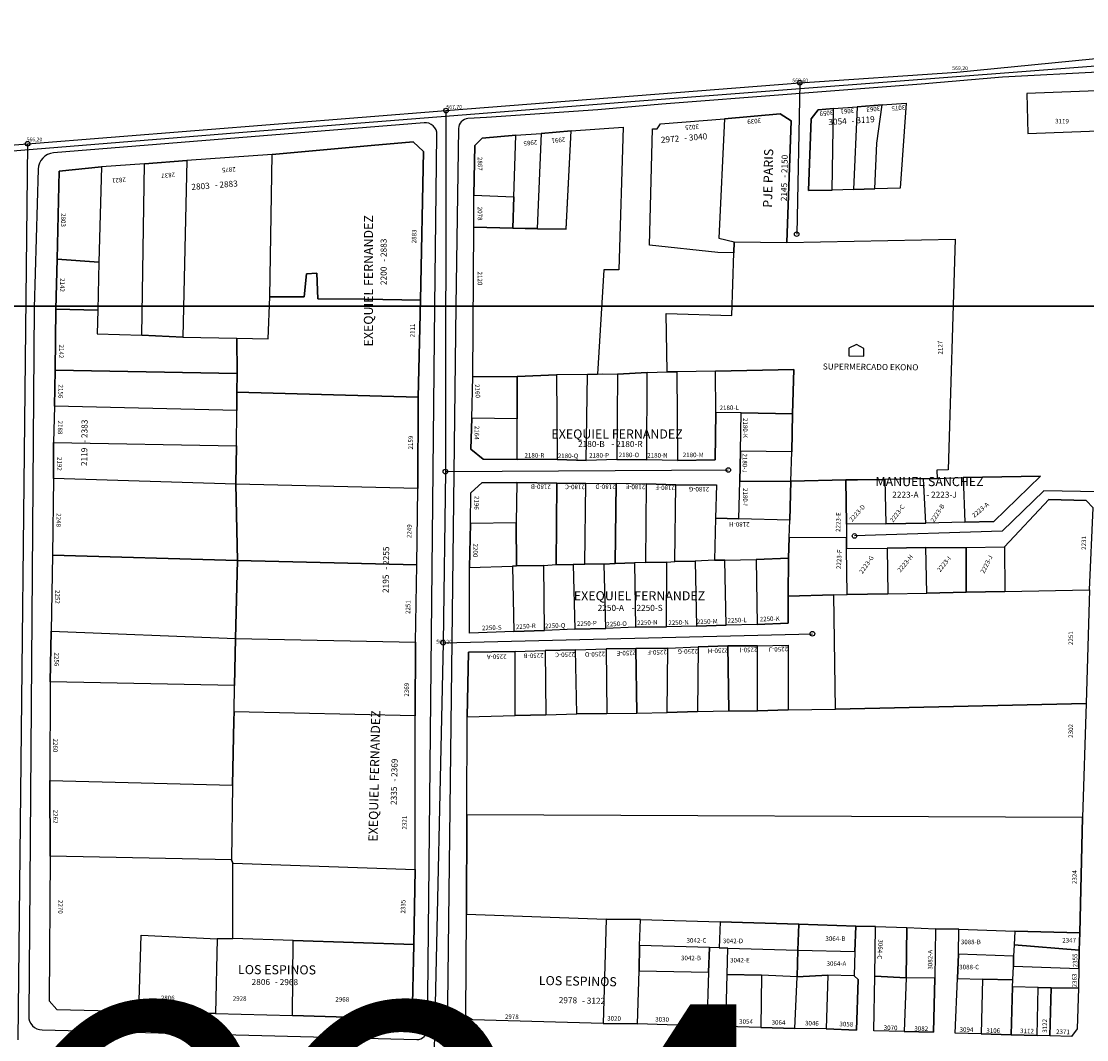
# Model space of a CAD drawing. Extents: x 347926 to 355268, y 6290800 to 6297873.
# Drawn here: x 351134 to 351485, y 6294758 to 6295094 of the extents above; entities that cross this region are included whole.
import ezdxf

# ---------------------------------------------------------------- set-up
doc = ezdxf.new("R2010")
doc.units = 0
doc.header["$MEASUREMENT"] = 0
doc.layers.get('0').update_dxf_attribs({"linetype": 'CONTINUOUS'})
for name, color, linetype in [('1010', 7, 'CONTINUOUS'), ('1400', 7, 'CONTINUOUS'), ('1500', 7, 'CONTINUOUS'), ('2000', 7, 'CONTINUOUS'), ('2510', 7, 'CONTINUOUS'), ('LIMITE_PREDIAL', 7, 'CONTINUOUS')]:
    doc.layers.add(name, color=color, linetype=linetype)

msp = doc.modelspace()

# ---------------------------------------------------------------- linework, layer by layer
at = {"color": 3}
for points in [[(350800, 6295000), (351700, 6295000), (351700, 6295600), (350800, 6295600), (350800, 6295000)], [(350800, 6294400), (351700, 6294400), (351700, 6295000), (350800, 6295000), (350800, 6294400)]]:
    msp.add_lwpolyline(points, dxfattribs=at)
at = {"color": 1}
for points in [[(350697.55, 6295015.9), (350820.5, 6295026.78), (350922.37, 6295035.2), (351016.31, 6295042.48), (351081.81, 6295047.3), (351209.35, 6295057.61), (351335.9, 6295067.6), (351657.95, 6295092.27), (351707.27, 6295096), (352130.75, 6295071.95), (352552.83, 6295016.63), (352599.25, 6295053.22), (352617.11, 6295079.99), (352653.72, 6295096.16), (352801.93, 6295114.45), (352858.18, 6295126.61), (352916.66, 6295152.94), (353178.71, 6295318.91), (353391.65, 6295456), (353493.88, 6295520.8), (353540.3, 6295485.56), (353531.82, 6295406.8), (353258.17, 6293702.53)], [(351406.25, 6294986.17), (351406.23, 6294983.67), (351411.23, 6294983.62), (351411.25, 6294986.12), (351408.76, 6294987.4), (351406.25, 6294986.17)]]:
    msp.add_lwpolyline(points, dxfattribs=at)
at = {"color": 10}
for points in [[(351390.13, 6295073.67), (351441.83, 6295077.12), (351505.59, 6295083.44)], [(351273.51, 6295064.48), (351390.13, 6295073.67)], [(351390.13, 6295073.67), (351389.07, 6295023.78)], [(351135.64, 6295053.56), (351273.51, 6295064.48)], [(351273.51, 6295064.48), (351273.33, 6294945.54)], [(350993.56, 6295042.63), (351135.64, 6295053.56)], [(351135.64, 6295053.56), (351132.38, 6294758.27)], [(351273.33, 6294945.54), (351272.57, 6294889.15)], [(351273.33, 6294945.54), (351366.54, 6294946.06)], [(351500.82, 6294938.69), (351470.55, 6294939.14), (351456.73, 6294925.87), (351408.12, 6294924.32)], [(351272.57, 6294889.15), (351394.25, 6294892.11)], [(351272.57, 6294889.15), (351269.61, 6294755.08)]]:
    msp.add_lwpolyline(points, dxfattribs=at)
at = {"layer": '1400', "color": 2}
for points in [[(351465.21, 6295056.97), (351491.37, 6295057.9), (351490.96, 6295071.1), (351464.91, 6295070.17), (351465.21, 6295056.97)], [(351393.81, 6295061.77), (351396.11, 6295064.77), (351401.21, 6295065.17), (351409.01, 6295065.77), (351417.21, 6295066.37), (351425.11, 6295066.97), (351423.21, 6295038.97), (351414.81, 6295038.67), (351407.81, 6295038.47), (351400.71, 6295038.27), (351393.01, 6295038.17), (351393.81, 6295061.77)], [(351485.51, 6294906.57), (351484.41, 6294869.07), (351483.21, 6294831.57), (351482.41, 6294793.57), (351482.11, 6294787.87), (351482.01, 6294781.77), (351481.91, 6294775.27), (351481.51, 6294761.87), (351479.61, 6294759.37), (351472.51, 6294759.57), (351468.31, 6294759.67), (351459.71, 6294759.97), (351449.81, 6294760.27), (351441.31, 6294760.47), (351442.01, 6294778.47), (351442.41, 6294786.57), (351442.51, 6294794.77), (351434.81, 6294794.87), (351434.61, 6294778.57), (351434.11, 6294760.77), (351424.51, 6294761.07), (351414.51, 6294761.27), (351414.81, 6294779.27), (351415.01, 6294795.67), (351408.51, 6294795.77), (351408.21, 6294787.37), (351408.01, 6294779.37), (351409.31, 6294778.17), (351408.81, 6294761.47), (351398.81, 6294761.87), (351388.51, 6294762.07), (351377.21, 6294762.37), (351365.71, 6294762.67), (351366.21, 6294779.87), (351366.41, 6294788.47), (351363.51, 6294788.57), (351360.31, 6294788.67), (351360.01, 6294780.57), (351359.41, 6294762.77), (351336.61, 6294763.57), (351325.31, 6294763.67), (351282.21, 6294764.87), (351280.01, 6294766.17), (351280.31, 6294799.67), (351280.41, 6294832.47), (351280.51, 6294864.77), (351280.91, 6294886.07), (351296.31, 6294886.27), (351306.21, 6294886.57), (351316.21, 6294886.77), (351326.31, 6294887.17), (351336.11, 6294887.27), (351346.61, 6294887.37), (351356.61, 6294887.77), (351366.41, 6294888.17), (351376.11, 6294888.07), (351386.21, 6294888.37), (351386.31, 6294867.07), (351401.81, 6294867.27), (351401.31, 6294904.97), (351386.21, 6294904.47), (351386.31, 6294895.57), (351376.01, 6294895.17), (351365.81, 6294894.97), (351356.01, 6294894.57), (351346.21, 6294894.37), (351336.01, 6294894.27), (351326.21, 6294893.87), (351316.01, 6294893.57), (351306.01, 6294893.17), (351295.91, 6294892.87), (351281.21, 6294892.27), (351281.21, 6294913.97), (351281.61, 6294928.47), (351281.71, 6294938.57), (351285.41, 6294941.97), (351296.81, 6294941.97), (351310.01, 6294941.77), (351319.61, 6294941.57), (351329.61, 6294941.67), (351339.51, 6294941.47), (351349.21, 6294941.17), (351362.61, 6294941.17), (351362.31, 6294930.17), (351370.01, 6294929.97), (351370.31, 6294942.37), (351370.61, 6294952.27), (351370.81, 6294964.87), (351362.41, 6294964.97), (351362.21, 6294949.37), (351349.81, 6294949.17), (351339.71, 6294949.37), (351329.81, 6294949.57), (351319.71, 6294949.17), (351310.11, 6294949.57), (351296.91, 6294949.47), (351285.71, 6294949.67), (351281.71, 6294952.87), (351282.01, 6294963.17), (351282.31, 6294976.77), (351282.71, 6295026.07), (351282.71, 6295036.57), (351283.01, 6295052.97), (351285.41, 6295055.37), (351296.51, 6295056.37), (351304.91, 6295056.97), (351314.81, 6295057.77), (351331.91, 6295059.07), (351330.41, 6295011.97), (351325.51, 6295011.97), (351323.41, 6294977.67), (351325.21, 6294977.77), (351330.01, 6294977.67), (351339.81, 6294978.17), (351346.41, 6294978.37), (351346.11, 6294997.57), (351367.71, 6294996.97), (351368.41, 6295017.57), (351363.11, 6295017.77), (351340.61, 6295020.17), (351341.51, 6295058.47), (351343.11, 6295058.47), (351344.21, 6295060.17), (351365.31, 6295061.77), (351383.61, 6295063.47), (351387.21, 6295061.07), (351385.81, 6295021.07), (351441.31, 6295022.17), (351439.01, 6294946.07)], [(351160, 6295045.97), (351146, 6295044.57), (351145.4, 6295015.57), (351144.9, 6294999.07), (351144.7, 6294978.97), (351144.5, 6294967.07), (351144.2, 6294955.17), (351144.2, 6294943.27), (351143.8, 6294917.97), (351143.4, 6294892.97), (351143.1, 6294876.27), (351143, 6294843.77), (351143.1, 6294818.77), (351142.8, 6294771.17), (351145.3, 6294768.27), (351172.3, 6294767.57), (351197.6, 6294766.97), (351222.9, 6294766.27), (351262.4, 6294765.07), (351262.9, 6294789.67), (351263.3, 6294814.47), (351263.4, 6294865.07), (351263.5, 6294889.37), (351263.9, 6294914.77), (351264.2, 6294939.97), (351264.3, 6294970.07), (351265.1, 6295001.97), (351266.1, 6295050.97), (351262.7, 6295054.17), (351248.8, 6295052.97), (351216.2, 6295050.07), (351188.1, 6295048.07), (351174.2, 6295046.97), (351160, 6295045.97)], [(351439.01, 6294946.07), (351435.21, 6294945.97), (351435.31, 6294943.27), (351443.91, 6294943.57), (351469.41, 6294943.97), (351454.01, 6294929.07), (351444.51, 6294928.87), (351431.61, 6294928.57), (351418.41, 6294928.27), (351405.51, 6294928.17), (351405.51, 6294923.67), (351405.51, 6294920.17), (351418.91, 6294920.27), (351431.61, 6294920.47), (351444.91, 6294920.57), (351457.51, 6294920.77), (351472.21, 6294936.37), (351484.51, 6294935.97), (351486.81, 6294933.57)]]:
    msp.add_lwpolyline(points, dxfattribs=at)
at = {"layer": '1500', "color": 10}
for centre in [(351390.12, 6295073.67), (351273.5, 6295064.48), (351135.63, 6295053.56), (351389.06, 6295023.78), (351273.32, 6294945.54), (351366.53, 6294946.06), (351408.11, 6294924.32), (351394.24, 6294892.11), (351272.56, 6294889.15)]:
    msp.add_circle(centre, 0.759, dxfattribs=at)
at = {"layer": '2000', "color": 1}
for points in [[(351490.35, 6295077.3), (351456.88, 6295075.47), (351430.05, 6295073.14), (351344.61, 6295066.57), (351323.57, 6295064.73), (351286.85, 6295062.2), (351280.74, 6295061.83), (351280.14, 6295061.74), (351279.56, 6295061.53), (351279.03, 6295061.23), (351278.56, 6295060.82), (351278.18, 6295060.34), (351277.9, 6295059.8), (351277.72, 6295059.21), (351277.65, 6295058.6), (351276.75, 6295000.2), (351273.85, 6294760.9), (351273.9, 6294760.28), (351274.07, 6294759.69), (351274.36, 6294759.14), (351274.74, 6294758.65), (351275.21, 6294758.25)], [(351263.9, 6294758.4), (351264.57, 6294758.45), (351265.22, 6294758.63), (351265.82, 6294758.94), (351266.35, 6294759.35), (351266.79, 6294759.87), (351267.12, 6294760.46), (351267.32, 6294761.1), (351267.39, 6294761.77), (351269.8, 6295000.2), (351270.53, 6295056.55), (351270.46, 6295057.36), (351270.22, 6295058.14), (351269.82, 6295058.85), (351269.29, 6295059.46), (351268.64, 6295059.95), (351267.9, 6295060.3), (351267.11, 6295060.48), (351266.3, 6295060.5), (351144.18, 6295050.55), (351143.18, 6295050.38), (351142.24, 6295050.03), (351141.37, 6295049.51), (351140.61, 6295048.85), (351139.99, 6295048.05), (351139.52, 6295047.16), (351139.22, 6295046.2), (351139.1, 6295045.2), (351137.8, 6294999.5), (351136, 6294766.1), (351136.08, 6294765.23), (351136.32, 6294764.39), (351136.72, 6294763.62), (351137.27, 6294762.93), (351137.93, 6294762.37), (351138.7, 6294761.94), (351139.53, 6294761.67), (351140.39, 6294761.56), (351263.9, 6294758.4)]]:
    msp.add_lwpolyline(points, dxfattribs=at)
at = {"layer": 'LIMITE_PREDIAL', "color": 4}
for points in [[(351464.91, 6295070.17), (351465.21, 6295056.97), (351491.37, 6295057.9), (351490.96, 6295071.1), (351464.91, 6295070.17)], [(351417.21, 6295066.37), (351425.11, 6295066.97), (351423.21, 6295038.97), (351414.81, 6295038.67), (351415.51, 6295053.77), (351417.21, 6295066.37)], [(351387.21, 6295061.07), (351383.61, 6295063.47), (351365.31, 6295061.77), (351363.41, 6295022.47), (351368.51, 6295021.27), (351385.81, 6295021.07), (351387.21, 6295061.07)], [(351401.21, 6295065.17), (351396.11, 6295064.77), (351393.81, 6295061.77), (351393.01, 6295038.17), (351400.71, 6295038.27), (351401.21, 6295065.17)], [(351401.21, 6295065.17), (351409.01, 6295065.77), (351407.81, 6295038.47), (351400.71, 6295038.27), (351401.21, 6295065.17)], [(351417.21, 6295066.37), (351409.01, 6295065.77), (351407.81, 6295038.47), (351414.81, 6295038.67), (351415.51, 6295053.77), (351417.21, 6295066.37)], [(351341.51, 6295058.47), (351343.11, 6295058.47), (351344.21, 6295060.17), (351365.31, 6295061.77), (351363.41, 6295022.47), (351368.51, 6295021.27), (351368.41, 6295017.57), (351363.11, 6295017.77), (351340.61, 6295020.17), (351341.51, 6295058.47)], [(351282.71, 6295026.07), (351295.51, 6295025.77), (351303.61, 6295025.57), (351313.11, 6295025.37), (351314.81, 6295057.77), (351331.91, 6295059.07), (351330.41, 6295011.97), (351325.51, 6295011.97), (351323.41, 6294977.67), (351320.11, 6294977.47), (351309.91, 6294977.37), (351297.01, 6294976.87), (351282.31, 6294976.77), (351282.71, 6295026.07)], [(351296.51, 6295056.37), (351285.41, 6295055.37), (351283.01, 6295052.97), (351282.71, 6295036.57), (351295.91, 6295036.07), (351296.51, 6295056.37)], [(351303.51, 6295025.67), (351295.51, 6295025.77), (351295.91, 6295036.07), (351296.51, 6295056.37), (351304.91, 6295056.97), (351303.51, 6295025.67)], [(351314.81, 6295057.77), (351304.91, 6295056.97), (351303.51, 6295025.67), (351313.11, 6295025.47), (351314.81, 6295057.77)], [(351216.2, 6295050.07), (351248.8, 6295052.97), (351262.7, 6295054.17), (351266.1, 6295050.97), (351265.1, 6295001.97), (351246.6, 6295002.37), (351231.3, 6295002.47), (351230.9, 6295010.87), (351227.5, 6295010.67), (351226.8, 6295003.07), (351215.5, 6295003.07), (351216.2, 6295050.07)], [(351188.1, 6295048.07), (351186.8, 6294989.87), (351204.6, 6294989.47), (351214.9, 6294989.27), (351215.5, 6295003.07), (351216.2, 6295050.07), (351188.1, 6295048.07)], [(351146, 6295044.57), (351160, 6295045.97), (351159.1, 6295014.57), (351145.4, 6295015.57), (351146, 6295044.57)], [(351160, 6295045.97), (351159.1, 6295014.57), (351158.8, 6294998.77), (351158.6, 6294990.97), (351173.3, 6294990.47), (351174.2, 6295046.97), (351160, 6295045.97)], [(351188.1, 6295048.07), (351186.8, 6294989.87), (351173.3, 6294990.47), (351174.2, 6295046.97), (351188.1, 6295048.07)], [(351282.71, 6295036.57), (351295.91, 6295036.07), (351295.51, 6295025.77), (351282.71, 6295026.07), (351282.71, 6295036.57)], [(351441.31, 6295022.17), (351439.01, 6294946.07), (351435.21, 6294945.97), (351435.31, 6294943.27), (351430.81, 6294943.17), (351428.41, 6294943.17), (351418.11, 6294942.97), (351409.11, 6294942.87), (351405.31, 6294942.77), (351387.11, 6294942.37), (351387.51, 6294952.07), (351387.71, 6294964.57), (351388.11, 6294979.17), (351362.31, 6294978.67), (351349.61, 6294978.37), (351346.41, 6294978.37), (351346.11, 6294997.57), (351367.71, 6294996.97), (351368.41, 6295017.57), (351368.51, 6295021.27), (351385.81, 6295021.07), (351441.31, 6295022.17)], [(351145.4, 6295015.57), (351159.1, 6295014.57), (351158.8, 6294998.77), (351144.9, 6294999.07), (351145.4, 6295015.57)], [(351264.3, 6294970.07), (351204.6, 6294971.67), (351204.7, 6294977.87), (351204.6, 6294989.47), (351214.9, 6294989.27), (351215.5, 6295003.07), (351226.8, 6295003.07), (351227.5, 6295010.67), (351230.9, 6295010.87), (351231.3, 6295002.47), (351246.6, 6295002.37), (351265.1, 6295001.97), (351264.3, 6294970.07)], [(351144.9, 6294999.07), (351158.8, 6294998.77), (351158.6, 6294990.97), (351173.3, 6294990.47), (351186.8, 6294989.87), (351204.6, 6294989.47), (351204.7, 6294977.87), (351144.7, 6294978.97), (351144.9, 6294999.07)], [(351144.7, 6294978.97), (351204.7, 6294977.87), (351204.6, 6294971.67), (351204.6, 6294965.67), (351144.5, 6294967.07), (351144.7, 6294978.97)], [(351362.41, 6294964.97), (351362.31, 6294978.67), (351388.11, 6294979.17), (351387.71, 6294964.57), (351370.81, 6294964.87), (351362.41, 6294964.97)], [(351282.31, 6294976.77), (351297.01, 6294976.87), (351296.91, 6294962.87), (351282.01, 6294963.17), (351282.31, 6294976.77)], [(351296.91, 6294949.47), (351296.91, 6294962.87), (351297.01, 6294976.87), (351309.91, 6294977.37), (351310.11, 6294949.57), (351296.91, 6294949.47)], [(351319.71, 6294949.17), (351320.11, 6294977.47), (351309.91, 6294977.37), (351310.11, 6294949.57), (351319.71, 6294949.17)], [(351319.71, 6294949.17), (351320.11, 6294977.47), (351323.41, 6294977.67), (351325.21, 6294977.77), (351330.01, 6294977.67), (351329.81, 6294949.57), (351319.71, 6294949.17)], [(351339.71, 6294949.37), (351339.81, 6294978.17), (351330.01, 6294977.67), (351329.81, 6294949.57), (351339.71, 6294949.37)], [(351339.71, 6294949.37), (351339.81, 6294978.17), (351346.41, 6294978.37), (351349.61, 6294978.37), (351349.81, 6294949.17), (351339.71, 6294949.37)], [(351362.21, 6294949.37), (351362.41, 6294964.97), (351362.31, 6294978.67), (351349.61, 6294978.37), (351349.81, 6294949.17), (351362.21, 6294949.37)], [(351264.2, 6294939.97), (351204.3, 6294941.37), (351204.5, 6294954.07), (351204.6, 6294965.67), (351204.6, 6294971.67), (351264.3, 6294970.07), (351264.2, 6294939.97)], [(351144.2, 6294955.17), (351204.5, 6294954.07), (351204.6, 6294965.67), (351144.5, 6294967.07), (351144.2, 6294955.17)], [(351370.81, 6294964.87), (351387.71, 6294964.57), (351387.51, 6294952.07), (351370.61, 6294952.27), (351370.81, 6294964.87)], [(351281.71, 6294952.87), (351285.71, 6294949.67), (351296.91, 6294949.47), (351296.91, 6294962.87), (351282.01, 6294963.17), (351281.71, 6294952.87)], [(351144.2, 6294955.17), (351204.5, 6294954.07), (351204.3, 6294941.37), (351144.2, 6294943.27), (351144.2, 6294955.17)], [(351370.31, 6294942.37), (351387.11, 6294942.37), (351387.51, 6294952.07), (351370.61, 6294952.27), (351370.31, 6294942.37)], [(351431.61, 6294928.57), (351430.81, 6294943.17), (351435.31, 6294943.27), (351443.91, 6294943.57), (351444.51, 6294928.87), (351431.61, 6294928.57)], [(351454.01, 6294929.07), (351469.41, 6294943.97), (351443.91, 6294943.57), (351444.51, 6294928.87), (351454.01, 6294929.07)], [(351143.8, 6294917.97), (351204.8, 6294916.27), (351204.3, 6294941.37), (351144.2, 6294943.27), (351143.8, 6294917.97)], [(351264.2, 6294939.97), (351204.3, 6294941.37), (351204.8, 6294916.27), (351263.9, 6294914.77), (351264.2, 6294939.97)], [(351281.71, 6294938.57), (351285.41, 6294941.97), (351296.81, 6294941.97), (351296.61, 6294928.67), (351281.61, 6294928.47), (351281.71, 6294938.57)], [(351296.81, 6294941.97), (351296.61, 6294928.67), (351296.71, 6294914.47), (351305.71, 6294914.57), (351309.81, 6294914.87), (351310.01, 6294941.77), (351296.81, 6294941.97)], [(351310.01, 6294941.77), (351309.81, 6294914.87), (351315.41, 6294914.87), (351319.21, 6294915.07), (351319.61, 6294941.57), (351310.01, 6294941.77)], [(351329.61, 6294941.67), (351329.31, 6294915.27), (351325.61, 6294915.07), (351319.21, 6294915.07), (351319.61, 6294941.57), (351329.61, 6294941.67)], [(351339.51, 6294941.47), (351339.21, 6294915.57), (351335.61, 6294915.47), (351329.31, 6294915.27), (351329.61, 6294941.67), (351339.51, 6294941.47)], [(351339.51, 6294941.47), (351339.21, 6294915.57), (351346.31, 6294915.67), (351348.91, 6294915.87), (351349.21, 6294941.17), (351339.51, 6294941.47)], [(351362.61, 6294941.17), (351362.31, 6294930.17), (351362.01, 6294916.37), (351355.61, 6294916.07), (351348.91, 6294915.87), (351349.21, 6294941.17), (351362.61, 6294941.17)], [(351370.31, 6294942.37), (351387.11, 6294942.37), (351386.81, 6294929.57), (351370.01, 6294929.97), (351370.31, 6294942.37)], [(351405.51, 6294923.67), (351386.61, 6294923.77), (351386.81, 6294929.57), (351387.11, 6294942.37), (351405.31, 6294942.77), (351405.51, 6294928.17), (351405.51, 6294923.67)], [(351405.51, 6294928.17), (351405.31, 6294942.77), (351409.11, 6294942.87), (351418.11, 6294942.97), (351418.41, 6294928.27), (351405.51, 6294928.17)], [(351431.61, 6294928.57), (351430.81, 6294943.17), (351428.41, 6294943.17), (351418.11, 6294942.97), (351418.41, 6294928.27), (351431.61, 6294928.57)], [(351486.81, 6294933.57), (351484.51, 6294935.97), (351472.21, 6294936.37), (351457.51, 6294920.77), (351457.71, 6294906.07), (351485.51, 6294906.57), (351486.81, 6294933.57)], [(351362.31, 6294930.17), (351362.01, 6294916.37), (351365.41, 6294916.37), (351375.71, 6294916.57), (351386.41, 6294916.97), (351386.61, 6294923.77), (351386.81, 6294929.57), (351370.01, 6294929.97), (351362.31, 6294930.17)], [(351281.21, 6294913.97), (351295.41, 6294914.37), (351296.71, 6294914.47), (351296.61, 6294928.67), (351281.61, 6294928.47), (351281.21, 6294913.97)], [(351405.51, 6294923.67), (351386.61, 6294923.77), (351386.41, 6294916.97), (351386.21, 6294904.47), (351401.31, 6294904.97), (351405.71, 6294905.07), (351405.51, 6294920.17), (351405.51, 6294923.67)], [(351418.91, 6294920.27), (351419.11, 6294905.27), (351405.71, 6294905.07), (351405.51, 6294920.17), (351418.91, 6294920.27)], [(351418.91, 6294920.27), (351419.11, 6294905.27), (351432.01, 6294905.47), (351431.61, 6294920.47), (351418.91, 6294920.27)], [(351444.91, 6294920.57), (351444.91, 6294905.77), (351432.01, 6294905.47), (351431.61, 6294920.47), (351444.91, 6294920.57)], [(351457.51, 6294920.77), (351457.71, 6294906.07), (351444.91, 6294905.77), (351444.91, 6294920.57), (351457.51, 6294920.77)], [(351143.4, 6294892.97), (351204.1, 6294890.57), (351204.8, 6294916.27), (351143.8, 6294917.97), (351143.4, 6294892.97)], [(351263.9, 6294914.77), (351204.8, 6294916.27), (351204.1, 6294890.57), (351263.5, 6294889.37), (351263.9, 6294914.77)], [(351346.21, 6294894.37), (351346.31, 6294915.67), (351339.21, 6294915.57), (351335.61, 6294915.47), (351336.01, 6294894.27), (351346.21, 6294894.37)], [(351346.21, 6294894.37), (351346.31, 6294915.67), (351348.91, 6294915.87), (351355.61, 6294916.07), (351356.01, 6294894.57), (351346.21, 6294894.37)], [(351365.81, 6294894.97), (351365.41, 6294916.37), (351362.01, 6294916.37), (351355.61, 6294916.07), (351356.01, 6294894.57), (351365.81, 6294894.97)], [(351365.81, 6294894.97), (351365.41, 6294916.37), (351375.71, 6294916.57), (351376.01, 6294895.17), (351365.81, 6294894.97)], [(351386.31, 6294895.57), (351386.21, 6294904.47), (351386.41, 6294916.97), (351375.71, 6294916.57), (351376.01, 6294895.17), (351386.31, 6294895.57)], [(351281.21, 6294892.27), (351281.21, 6294913.97), (351295.41, 6294914.37), (351295.91, 6294892.87), (351281.21, 6294892.27)], [(351306.01, 6294893.17), (351305.71, 6294914.57), (351296.71, 6294914.47), (351295.41, 6294914.37), (351295.91, 6294892.87), (351306.01, 6294893.17)], [(351306.01, 6294893.17), (351305.71, 6294914.57), (351309.81, 6294914.87), (351315.41, 6294914.87), (351316.01, 6294893.57), (351306.01, 6294893.17)], [(351326.21, 6294893.87), (351325.61, 6294915.07), (351319.21, 6294915.07), (351315.41, 6294914.87), (351316.01, 6294893.57), (351326.21, 6294893.87)], [(351326.21, 6294893.87), (351325.61, 6294915.07), (351329.31, 6294915.27), (351335.61, 6294915.47), (351336.01, 6294894.27), (351326.21, 6294893.87)], [(351484.41, 6294869.07), (351401.81, 6294867.27), (351401.31, 6294904.97), (351405.71, 6294905.07), (351419.11, 6294905.27), (351432.01, 6294905.47), (351444.91, 6294905.77), (351457.71, 6294906.07), (351485.51, 6294906.57), (351484.41, 6294869.07)], [(351143.4, 6294892.97), (351204.1, 6294890.57), (351203.8, 6294875.07), (351143.1, 6294876.27), (351143.4, 6294892.97)], [(351263.4, 6294865.07), (351203.7, 6294866.37), (351203.8, 6294875.07), (351204.1, 6294890.57), (351263.5, 6294889.37), (351263.4, 6294865.07)], [(351356.61, 6294887.77), (351356.41, 6294866.47), (351346.41, 6294866.17), (351346.61, 6294887.37), (351356.61, 6294887.77)], [(351356.61, 6294887.77), (351356.41, 6294866.47), (351366.71, 6294866.67), (351366.41, 6294888.17), (351356.61, 6294887.77)], [(351366.41, 6294888.17), (351366.71, 6294866.67), (351376.11, 6294866.67), (351376.11, 6294888.07), (351366.41, 6294888.17)], [(351386.21, 6294888.37), (351386.31, 6294867.07), (351376.11, 6294866.67), (351376.11, 6294888.07), (351386.21, 6294888.37)], [(351280.91, 6294886.07), (351280.51, 6294864.77), (351296.31, 6294865.17), (351296.31, 6294886.27), (351280.91, 6294886.07)], [(351306.21, 6294886.57), (351306.41, 6294865.37), (351296.31, 6294865.17), (351296.31, 6294886.27), (351306.21, 6294886.57)], [(351306.21, 6294886.57), (351306.41, 6294865.37), (351316.61, 6294865.67), (351316.21, 6294886.77), (351306.21, 6294886.57)], [(351326.31, 6294887.17), (351326.51, 6294865.77), (351316.61, 6294865.67), (351316.21, 6294886.77), (351326.31, 6294887.17)], [(351326.31, 6294887.17), (351326.51, 6294865.77), (351336.41, 6294865.97), (351336.11, 6294887.27), (351326.31, 6294887.17)], [(351336.11, 6294887.27), (351336.41, 6294865.97), (351346.41, 6294866.17), (351346.61, 6294887.37), (351336.11, 6294887.27)], [(351143, 6294843.77), (351203.2, 6294842.17), (351203.6, 6294863.47), (351203.7, 6294866.37), (351203.8, 6294875.07), (351143.1, 6294876.27), (351143, 6294843.77)], [(351263.4, 6294865.07), (351203.7, 6294866.37), (351203.6, 6294863.47), (351203.2, 6294842.17), (351202.8, 6294817.57), (351203.3, 6294816.47), (351263.3, 6294814.47), (351263.4, 6294865.07)], [(351280.51, 6294864.77), (351296.31, 6294865.17), (351306.41, 6294865.37), (351316.61, 6294865.67), (351326.51, 6294865.77), (351336.41, 6294865.97), (351346.41, 6294866.17), (351356.41, 6294866.47), (351366.71, 6294866.67), (351376.11, 6294866.67), (351386.31, 6294867.07), (351401.81, 6294867.27), (351484.41, 6294869.07), (351483.21, 6294831.57), (351280.41, 6294832.47), (351280.51, 6294864.77)], [(351143, 6294843.77), (351203.2, 6294842.17), (351202.8, 6294817.57), (351143.1, 6294818.77), (351143, 6294843.77)], [(351280.31, 6294799.67), (351326.31, 6294798.07), (351337.61, 6294797.97), (351363.81, 6294797.17), (351389.81, 6294796.37), (351408.51, 6294795.77), (351415.01, 6294795.67), (351425.41, 6294795.27), (351434.81, 6294794.87), (351442.51, 6294794.77), (351460.91, 6294794.07), (351482.41, 6294793.57), (351483.21, 6294831.57), (351280.41, 6294832.47), (351280.31, 6294799.67)], [(351142.8, 6294771.17), (351145.3, 6294768.27), (351172.3, 6294767.57), (351173.1, 6294792.77), (351198.1, 6294791.57), (351203.3, 6294791.67), (351203.3, 6294816.47), (351202.8, 6294817.57), (351143.1, 6294818.77), (351142.8, 6294771.17)], [(351262.9, 6294789.67), (351223.1, 6294790.97), (351203.3, 6294791.67), (351203.3, 6294816.47), (351263.3, 6294814.47), (351262.9, 6294789.67)], [(351282.21, 6294764.87), (351280.01, 6294766.17), (351280.31, 6294799.67), (351326.31, 6294798.07), (351325.31, 6294763.67), (351282.21, 6294764.87)], [(351336.61, 6294763.57), (351337.11, 6294781.07), (351337.31, 6294789.37), (351337.61, 6294797.97), (351326.31, 6294798.07), (351325.31, 6294763.67), (351336.61, 6294763.57)], [(351360.31, 6294788.67), (351337.31, 6294789.37), (351337.61, 6294797.97), (351363.81, 6294797.17), (351363.51, 6294788.57), (351360.31, 6294788.67)], [(351366.41, 6294788.47), (351389.41, 6294787.87), (351389.81, 6294796.37), (351363.81, 6294797.17), (351363.51, 6294788.57), (351366.41, 6294788.47)], [(351408.51, 6294795.77), (351389.81, 6294796.37), (351389.41, 6294787.87), (351408.21, 6294787.37), (351408.51, 6294795.77)], [(351172.3, 6294767.57), (351173.1, 6294792.77), (351198.1, 6294791.57), (351197.6, 6294766.97), (351172.3, 6294767.57)], [(351415.01, 6294795.67), (351425.41, 6294795.27), (351425.11, 6294778.67), (351414.81, 6294779.27), (351415.01, 6294795.67)], [(351434.61, 6294778.57), (351425.11, 6294778.67), (351425.41, 6294795.27), (351434.81, 6294794.87), (351434.61, 6294778.57)], [(351442.51, 6294794.77), (351460.91, 6294794.07), (351460.71, 6294789.57), (351460.51, 6294785.87), (351442.41, 6294786.57), (351442.51, 6294794.77)], [(351482.41, 6294793.57), (351460.91, 6294794.07), (351460.71, 6294789.57), (351482.11, 6294787.87), (351482.41, 6294793.57)], [(351222.9, 6294766.27), (351223.1, 6294790.97), (351203.3, 6294791.67), (351198.1, 6294791.57), (351197.6, 6294766.97), (351222.9, 6294766.27)], [(351222.9, 6294766.27), (351223.1, 6294790.97), (351262.9, 6294789.67), (351262.4, 6294765.07), (351222.9, 6294766.27)], [(351360.31, 6294788.67), (351337.31, 6294789.37), (351337.11, 6294781.07), (351360.01, 6294780.57), (351360.31, 6294788.67)], [(351482.11, 6294787.87), (351460.71, 6294789.57), (351460.51, 6294785.87), (351460.51, 6294782.57), (351482.01, 6294781.77), (351482.11, 6294787.87)], [(351366.41, 6294788.47), (351389.41, 6294787.87), (351389.21, 6294779.07), (351377.51, 6294779.57), (351366.21, 6294779.87), (351366.41, 6294788.47)], [(351408.01, 6294779.37), (351399.31, 6294779.57), (351389.21, 6294779.07), (351389.41, 6294787.87), (351408.21, 6294787.37), (351408.01, 6294779.37)], [(351442.01, 6294778.47), (351450.31, 6294778.27), (351460.31, 6294778.07), (351460.51, 6294782.57), (351460.51, 6294785.87), (351442.41, 6294786.57), (351442.01, 6294778.47)], [(351481.91, 6294775.27), (351472.91, 6294775.37), (351468.61, 6294775.57), (351460.21, 6294775.77), (351460.31, 6294778.07), (351460.51, 6294782.57), (351482.01, 6294781.77), (351481.91, 6294775.27)], [(351359.41, 6294762.77), (351336.61, 6294763.57), (351337.11, 6294781.07), (351360.01, 6294780.57), (351359.41, 6294762.77)], [(351365.71, 6294762.67), (351366.21, 6294779.87), (351377.51, 6294779.57), (351377.21, 6294762.37), (351365.71, 6294762.67)], [(351388.51, 6294762.07), (351389.21, 6294779.07), (351377.51, 6294779.57), (351377.21, 6294762.37), (351388.51, 6294762.07)], [(351388.51, 6294762.07), (351389.21, 6294779.07), (351399.31, 6294779.57), (351398.81, 6294761.87), (351388.51, 6294762.07)], [(351408.81, 6294761.47), (351409.31, 6294778.17), (351408.01, 6294779.37), (351399.31, 6294779.57), (351398.81, 6294761.87), (351408.81, 6294761.47)], [(351414.51, 6294761.27), (351414.81, 6294779.27), (351425.11, 6294778.67), (351424.51, 6294761.07), (351414.51, 6294761.27)], [(351434.11, 6294760.77), (351434.61, 6294778.57), (351425.11, 6294778.67), (351424.51, 6294761.07), (351434.11, 6294760.77)], [(351441.31, 6294760.47), (351442.01, 6294778.47), (351450.31, 6294778.27), (351449.81, 6294760.27), (351441.31, 6294760.47)], [(351459.71, 6294759.97), (351460.21, 6294775.77), (351460.31, 6294778.07), (351450.31, 6294778.27), (351449.81, 6294760.27), (351459.71, 6294759.97)], [(351468.31, 6294759.67), (351468.61, 6294775.57), (351460.21, 6294775.77), (351459.71, 6294759.97), (351468.31, 6294759.67)], [(351468.31, 6294759.67), (351468.61, 6294775.57), (351472.91, 6294775.37), (351472.51, 6294759.57), (351468.31, 6294759.67)], [(351481.51, 6294761.87), (351479.61, 6294759.37), (351472.51, 6294759.57), (351472.91, 6294775.37), (351481.91, 6294775.27), (351481.51, 6294761.87)]]:
    msp.add_lwpolyline(points, dxfattribs=at)

# ---------------------------------------------------------------- texts
at = {"color": 1}
for s, p in [('569,20', (351440.31, 6295077.85)), ('568,60', (351387.63, 6295073.8)), ('567,70', (351273.61, 6295065.05)), ('566,20', (351135.28, 6295054.34)), ('567,20', (351270.31, 6294888.85))]:
    msp.add_text(s, height=1.25, dxfattribs=at).set_placement(p)
at = {"color": 10}
for s, rotation, p in [('PJE PARIS', 88.8085, (351380.95, 6295032.45)), ('EXEQUIEL FERNANDEZ', 89.9544, (351249.44, 6294986.77)), ('EXEQUIEL FERNANDEZ', 88.7512, (351250.94, 6294823.56)), ('LOS ESPINOS', 359.7602, (351204.99, 6294779.94)), ('LOS ESPINOS', 359.0153, (351304.08, 6294776.36))]:
    msp.add_text(s, height=3, rotation=rotation, dxfattribs=at).set_placement(p)
at = {"color": 1}
msp.add_text('SUPERMERCADO EKONO', height=2, rotation=359.4737, dxfattribs=at).set_placement((351397.66, 6294979.17))
at = {"color": 10}
for s, p in [('EXEQUIEL FERNANDEZ', (351308.24, 6294956.43)), ('MANUEL SANCHEZ', (351415.05, 6294940.74)), ('EXEQUIEL FERNANDEZ', (351315.64, 6294903.11))]:
    msp.add_text(s, height=3, dxfattribs=at).set_placement(p)
at = {"color": 3}
msp.add_text('1224', height=110, dxfattribs=at).set_placement((351055.38, 6294660))
at = {"layer": '1010', "color": 10}
for s, rotation, p in [('3054', 3.8388, (351399.57, 6295059.67)), (' - 3119', 3.8388, (351406.63, 6295060.14)), ('2972', 4.5264, (351344.39, 6295053.84)), (' - 3040', 4.5264, (351351.45, 6295054.4)), (' - 2150', 88.8085, (351385.97, 6295041.69)), ('2803', 4.5264, (351189.69, 6295038.31)), (' - 2883', 4.5264, (351196.75, 6295038.87)), ('2145', 88.8085, (351385.82, 6295034.61)), (' - 2883', 89.9544, (351253.95, 6295014.07)), ('2200', 89.9544, (351253.94, 6295007)), (' - 2383', 89.3814, (351155.33, 6294954.42)), ('2119', 89.3814, (351155.25, 6294947.35)), (' - 2255', 89.2668, (351254.7, 6294912.6)), ('2195', 89.2668, (351254.61, 6294905.52)), (' - 2369', 88.7512, (351257.41, 6294842.74)), ('2335', 88.7512, (351257.26, 6294835.67)), ('2806', 359.7602, (351209.46, 6294776.36)), (' - 2968', 359.7602, (351216.54, 6294776.33)), ('2978', 359.0153, (351310.65, 6294770.39)), (' - 3122', 359.0153, (351317.72, 6294770.26))]:
    msp.add_text(s, height=2, rotation=rotation, dxfattribs=at).set_placement(p)
for s, p in [('2180-B', (351317.02, 6294953.62)), (' - 2180-R', (351327.4, 6294953.62)), ('2223-A', (351420.57, 6294936.92)), (' - 2223-J', (351431.19, 6294936.92)), ('2250-A', (351323.5, 6294899.62)), (' - 2250-S', (351334.11, 6294899.62))]:
    msp.add_text(s, height=2, dxfattribs=at).set_placement(p)
at = {"layer": '2510', "color": 4}
for s, rotation, p in [('3059', 185.8675, (351401.03, 6295064.61)), ('3061', 185.8675, (351407.92, 6295065.27)), ('3063', 185.8675, (351416.49, 6295065.93)), ('3075', 185.8675, (351424.75, 6295066.34)), ('3025', 185.5237, (351356.77, 6295059.97)), ('3039', 185.5237, (351377.24, 6295061.95)), ('3119', 359.6456, (351474.23, 6295060.27)), ('2985', 185.5237, (351303.5, 6295054.8)), ('2991', 185.5237, (351312.74, 6295055.7)), ('2867', 269.9777, (351283.96, 6295049.22)), ('2875', 183.6903, (351204.16, 6295045.9)), ('2821', 183.6903, (351167.96, 6295042.46)), ('2837', 183.6903, (351184.2, 6295044.09)), ('2078', 269.9777, (351283.96, 6295032.82)), ('2803', 269.1183, (351146.71, 6295030.71)), ('2883', 89.0376, (351263.71, 6295020.74)), ('2120', 269.9777, (351283.96, 6295011.46)), ('2142', 269.1183, (351146.38, 6295009.29)), ('2111', 89.0376, (351263.2, 6294989.74)), ('2142', 269.1183, (351146.05, 6294987.41)), ('2127', 91.1003, (351437.16, 6294984.12)), ('2156', 269.1183, (351145.85, 6294974.24)), ('2160', 274.1603, (351283, 6294974.29)), ('2180-L', 0.6303, (351363.67, 6294965.78)), ('2188', 269.1183, (351145.67, 6294962.35)), ('2180-K', 269.6912, (351371.42, 6294963.2)), ('2164', 268.6026, (351283, 6294960.62)), ('2159', 89.0376, (351262.59, 6294952.8)), ('2180-R', 359.8748, (351299.37, 6294950.14)), ('2180-Q', 359.8748, (351310.35, 6294949.99)), ('2180-P', 359.8748, (351320.68, 6294950.14)), ('2180-O', 359.8748, (351330.4, 6294950.29)), ('2180-N', 359.8748, (351339.82, 6294950.14)), ('2180-M', 359.8748, (351351.52, 6294950.29)), ('2180-J', 269.6912, (351371.27, 6294951.51)), ('2192', 269.1183, (351145.48, 6294950.35)), ('2180-B', 179.7369, (351308.05, 6294941.27)), ('2180-C', 179.7369, (351319.28, 6294941.22)), ('2180-D', 179.7369, (351329.42, 6294941.27)), ('2180-E', 179.7369, (351339.17, 6294941.22)), ('2180-F', 179.7369, (351348.96, 6294940.93)), ('2180-G', 179.7369, (351360.26, 6294940.46)), ('2196', 268.5453, (351282.94, 6294937.52)), ('2180-I', 269.6912, (351371.42, 6294940.12)), ('2223-D', 48.0139, (351407.31, 6294928.87)), ('2223-C', 52.9986, (351420.81, 6294928.67)), ('2223-B', 57.0093, (351434.31, 6294928.67)), ('2223-A', 39.9925, (351447.61, 6294930.27)), ('2248', 269.1183, (351145.2, 6294931.82)), ('2223-E', 88.6366, (351403.43, 6294925.64)), ('2249', 89.0376, (351262.11, 6294923.61)), ('2180-H', 180.0233, (351373.55, 6294928.89)), ('2231', 89.7252, (351484.43, 6294919.75)), ('2200', 268.5453, (351282.54, 6294921.84)), ('2223-F', 87.7198, (351403.65, 6294913.4)), ('2223-G', 55.0039, (351410.75, 6294911.71)), ('2223-H', 50.0192, (351423.25, 6294912.21)), ('2223-I', 50.9932, (351436.35, 6294912.31)), ('2223-J', 63.0254, (351450.85, 6294911.81)), ('2252', 269.1183, (351144.82, 6294906.52)), ('2251', 89.0376, (351261.7, 6294898.58)), ('2250-S', 1.547, (351285.38, 6294893.24)), ('2250-R', 3.7242, (351296.58, 6294893.59)), ('2250-Q', 1.8908, (351306.1, 6294893.9)), ('2250-P', 1.8908, (351316.69, 6294894.65)), ('2250-O', 1.8908, (351326.37, 6294894.5)), ('2250-N', 1.8908, (351336.51, 6294894.95)), ('2250-N', 1.8908, (351346.8, 6294894.95)), ('2250-M', 1.8908, (351356.17, 6294895.26)), ('2250-L', 1.8908, (351366.31, 6294895.71)), ('2250-K', 1.8908, (351376.9, 6294896.16)), ('2251', 90.0117, (351480.14, 6294888.38)), ('2250-I', 181.4557, (351376.15, 6294887.6)), ('2250-J', 181.4557, (351386.2, 6294887.85)), ('2256', 269.1183, (351144.5, 6294885.92)), ('2250-A', 181.4557, (351293.46, 6294885.37)), ('2250-B', 181.4557, (351305.65, 6294885.73)), ('2250-C', 181.4557, (351315.98, 6294886.05)), ('2250-D', 181.4557, (351325.92, 6294886.19)), ('2250-E', 181.4557, (351336.15, 6294886.57)), ('2250-F', 181.4557, (351346.25, 6294886.83)), ('2250-G', 181.4557, (351356.5, 6294887.09)), ('2250-H', 181.4557, (351366.5, 6294887.35)), ('2369', 89.0376, (351261.26, 6294871.36)), ('2302', 90.0117, (351480.14, 6294857.82)), ('2260', 269.1183, (351144.07, 6294857.58)), ('2262', 269.1183, (351144.14, 6294834.13)), ('2321', 89.0376, (351260.54, 6294827.57)), ('2324', 90.0117, (351481.36, 6294809.61)), ('2270', 269.1183, (351145.77, 6294804.37)), ('2335', 89.0376, (351260.09, 6294799.89)), ('3064-C', 266.4827, (351416.05, 6294791.43)), ('3082-A', 90.069, (351433.8, 6294781.42)), ('2355', 90.6419, (351481.59, 6294782.18)), ('2363', 90.6419, (351481.38, 6294775.57)), ('2806', 359.531, (351179.54, 6294771.36)), ('2928', 359.531, (351203.23, 6294771.17)), ('2968', 359.531, (351237.05, 6294770.9)), ('2978', 359.1299, (351292.92, 6294765.17)), ('3020', 359.1299, (351326.61, 6294764.64)), ('3030', 358.557, (351342.44, 6294764.33)), ('3054', 358.557, (351370.09, 6294763.62)), ('3064', 358.557, (351380.79, 6294763.34)), ('3046', 358.557, (351391.79, 6294763.06)), ('3122', 90.1263, (351471.58, 6294760.63)), ('3058', 358.557, (351403.14, 6294762.77)), ('3070', 358.6716, (351417.73, 6294761.55)), ('3082', 358.6716, (351427.83, 6294761.31)), ('3094', 358.6716, (351442.73, 6294760.96)), ('3106', 358.6716, (351451.54, 6294760.63)), ('3112', 358.6716, (351462.68, 6294760.51)), ('2371', 358.6716, (351474.54, 6294760.23))]:
    msp.add_text(s, height=1.5, rotation=rotation, dxfattribs=at).set_placement(p)
for s, p in [('3042-C', (351352.77, 6294790.31)), ('3042-D', (351364.76, 6294790.13)), ('3064-B', (351398.54, 6294790.86)), ('3088-B', (351443.16, 6294789.79)), ('2347', (351476.58, 6294790.34)), ('3042-B', (351350.95, 6294784.5)), ('3042-E', (351367.12, 6294783.78)), ('3064-A', (351398.91, 6294782.69)), ('3088-C', (351442.62, 6294781.52))]:
    msp.add_text(s, height=1.5, dxfattribs=at).set_placement(p)

doc.saveas('drawing.dxf')
